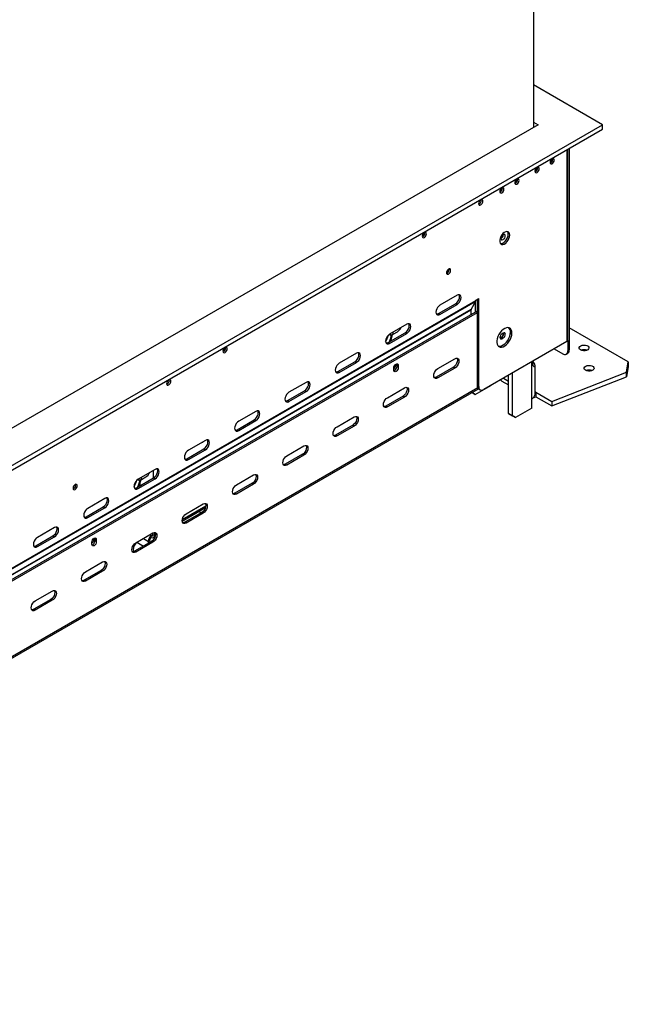
# Model space of a CAD drawing. Units: millimetres. Extents: x 25 to 5260, y 59 to 4037.
# Drawn here: x 4832 to 5260, y 175 to 867 of the extents above; entities that cross this region are included whole.
import ezdxf

# ---------------------------------------------------------------- set-up
doc = ezdxf.new("R2010")
doc.units = ezdxf.units.MM
doc.header["$LTSCALE"] = 20

msp = doc.modelspace()

# ---------------------------------------------------------------- linework, layer by layer
at = {"color": 7, "linetype": 'Continuous', "lineweight": 25}
for p, q in [((5193.12, 1372.9), (5193.12, 791.11)), ((5241.56, 792.95), (5193.12, 820.91)), ((4340.7, 272.9), (5241.56, 792.95)), ((5196.3, 792.95), (4340.7, 299.02)), ((4340.7, 269.63), (5241.56, 789.69)), ((5193.12, 794.79), (5196.3, 792.95)), ((5193.12, 791.52), (5193.47, 791.32)), ((5241.56, 789.69), (5241.56, 792.95)), ((5217.19, 641.48), (5217.19, 775.62)), ((5218.22, 776.21), (5218.22, 634.54)), ((5206.63, 768.7), (5206.58, 769.11)), ((5195, 762.34), (5195.9, 761.82)), ((5196.02, 762.58), (5195.97, 762.98)), ((5181.88, 754.41), (5181.83, 754.82)), ((5194.17, 760.78), (5194.96, 760.32)), ((5171.27, 748.29), (5171.22, 748.7)), ((5180.44, 753.6), (5181.47, 753)), ((5156.42, 739.72), (5156.37, 740.12)), ((5116.82, 716.86), (5116.78, 717.27)), ((5133.79, 691.14), (5133.75, 691.54)), ((5139.38, 673.03), (5127.36, 666.09)), ((4407, 238.41), (5152.29, 668.66)), ((4407.17, 239.19), (5152.46, 669.44)), ((5126.3, 660.17), (5138.32, 667.11)), ((5127.36, 659.56), (5139.38, 666.5)), ((5138.32, 667.11), (5139.38, 666.5)), ((5152.29, 668.66), (5149.35, 663.19)), ((5152.46, 669.52), (5154.58, 670.74)), ((5152.46, 669.44), (5152.46, 669.52)), ((5153.52, 670.13), (5153.52, 609.44)), ((5154.58, 608.83), (5154.58, 670.74)), ((5153.52, 661.91), (4405.05, 229.83)), ((5153.52, 660.69), (4405.05, 228.6)), ((5126.3, 660.17), (5127.36, 659.56)), ((5149.28, 659.46), (5149.28, 662.88)), ((5104.03, 652.62), (5092, 645.68)), ((5090.94, 639.76), (5102.97, 646.7)), ((5091.75, 645.52), (5092.5, 645.08)), ((5091.93, 645.62), (5091.91, 645.63)), ((5092, 639.15), (5104.03, 646.09)), ((5092.5, 645.29), (5092.63, 645.37)), ((5093.17, 644.9), (5092.5, 645.29)), ((5092.5, 645.08), (5092.5, 645.29)), ((5093.17, 644.9), (5093.87, 645.31)), ((5093.87, 645.31), (5093.78, 645.37)), ((5094.48, 645.62), (5097.45, 647.33)), ((5102.97, 646.7), (5104.03, 646.09)), ((5171.87, 646.49), (5171.02, 646)), ((5176.74, 648.27), (5176.74, 645.76)), ((5259.68, 626.19), (5218.22, 650.13)), ((5090.94, 639.76), (5092, 639.15)), ((5216.46, 640.46), (5158.12, 606.79)), ((5169.96, 643.1), (5169.55, 642.93)), ((5170.81, 643.59), (5169.96, 643.1)), ((5169.96, 643.1), (5171.02, 642.49)), ((5170.81, 643.59), (5171.87, 642.98)), ((5171.02, 642.49), (5171.87, 642.98)), ((5217.16, 641.28), (5217.16, 633.93)), ((4976.82, 636.03), (4976.77, 636.44)), ((5068.67, 632.21), (5056.65, 625.27)), ((5207.62, 635.36), (5213.63, 631.89)), ((5216.13, 631.64), (5217.19, 632.25)), ((5217.16, 633.93), (5218.22, 634.54)), ((5055.59, 619.35), (5067.61, 626.29)), ((5056.65, 618.74), (5068.67, 625.68)), ((5067.61, 626.29), (5068.67, 625.68)), ((5096.35, 623.94), (5096.26, 624.5)), ((5096.92, 624.84), (5096.98, 624.37)), ((5098.04, 623.76), (5096.98, 624.37)), ((5096.98, 624.37), (5096.98, 622.74)), ((5098.04, 623.76), (5098.04, 622.13)), ((5125.83, 621.43), (5137.85, 628.37)), ((5194.15, 603.33), (5194.15, 623.73)), ((5258.47, 618.88), (5259.68, 626.19)), ((5259.68, 626.19), (5259.68, 622.92)), ((5055.59, 619.35), (5056.65, 618.74)), ((5094.93, 620.33), (5094.93, 621.96)), ((5098.04, 622.13), (5096.98, 622.74)), ((5136.79, 622.45), (5124.77, 615.51)), ((5137.85, 621.84), (5125.83, 614.9)), ((5137.85, 621.84), (5136.79, 622.45)), ((5175.54, 589.86), (5175.54, 616.84)), ((5178.37, 588.23), (5178.37, 618.47)), ((5205.94, 598.43), (5258.47, 618.88)), ((5259.68, 622.92), (5258.47, 615.61)), ((5258.47, 615.61), (5258.47, 618.88)), ((4937.22, 613.18), (4937.17, 613.58)), ((5033.32, 611.8), (5021.29, 604.86)), ((5125.83, 614.9), (5124.77, 615.51)), ((5152.2, 603.33), (5163.52, 609.86)), ((5153.52, 609.44), (5154.58, 608.83)), ((5163.52, 609.86), (5163.52, 609.9)), ((5170.83, 612.73), (5175.54, 610.01)), ((5205.94, 595.17), (5258.47, 615.61)), ((4404.82, 174.55), (5154.39, 607.26)), ((5020.23, 598.94), (5032.25, 605.88)), ((5021.29, 598.33), (5033.32, 605.27)), ((5032.25, 605.88), (5033.32, 605.27)), ((5090.48, 601.02), (5102.5, 607.96)), ((5149.89, 604.67), (5150.08, 604.55)), ((5152.2, 603.33), (5149.89, 604.67)), ((5150.08, 604.55), (5150.08, 604.78)), ((5150.08, 604.55), (5152.2, 603.33)), ((5154.56, 607.15), (5155.62, 606.54)), ((5194.15, 604.73), (5194.63, 604.96)), ((5194.63, 604.96), (5205.94, 598.43)), ((5194.63, 604.96), (5194.63, 601.7)), ((5020.23, 598.94), (5021.29, 598.33)), ((5101.44, 602.04), (5089.42, 595.1)), ((5102.5, 601.43), (5090.48, 594.49)), ((5102.5, 601.43), (5101.44, 602.04)), ((5191.8, 593.53), (5191.8, 600.07)), ((5194.63, 601.7), (5205.94, 595.17)), ((5205.94, 598.43), (5205.94, 595.17)), ((4997.96, 591.39), (4985.94, 584.45)), ((5090.48, 594.49), (5089.42, 595.1)), ((5175.54, 589.86), (5178.37, 588.23)), ((5177.66, 588.63), (5175.54, 589.86)), ((5180.49, 587), (5177.66, 588.63)), ((5191.8, 593.53), (5180.49, 587)), ((4984.88, 578.53), (4996.9, 585.47)), ((4985.94, 577.92), (4997.96, 584.86)), ((4996.9, 585.47), (4997.96, 584.86)), ((5066.08, 581.63), (5054.06, 574.69)), ((5055.12, 580.61), (5067.14, 587.55)), ((5067.14, 581.02), (5066.08, 581.63)), ((5178.37, 588.23), (5180.49, 587)), ((4984.88, 578.53), (4985.94, 577.92)), ((5055.12, 574.08), (5054.06, 574.69)), ((5067.14, 581.02), (5055.12, 574.08)), ((4962.6, 570.98), (4950.58, 564.04)), ((4949.52, 558.12), (4961.54, 565.06)), ((4950.58, 557.51), (4962.6, 564.45)), ((4961.54, 565.06), (4962.6, 564.45)), ((5030.73, 561.22), (5018.71, 554.28)), ((5019.77, 560.2), (5031.79, 567.14)), ((5031.79, 560.61), (5030.73, 561.22)), ((4949.52, 558.12), (4950.58, 557.51)), ((5019.77, 553.67), (5018.71, 554.28)), ((5031.79, 560.61), (5019.77, 553.67)), ((4927.25, 550.57), (4915.23, 543.63)), ((4925.98, 544.53), (4925.98, 549.84)), ((4871.46, 539.69), (4871.41, 540.1)), ((4914.17, 537.71), (4926.19, 544.65)), ((4914.97, 543.47), (4915.72, 543.03)), ((4915.16, 543.56), (4915.14, 543.58)), ((4915.23, 537.1), (4927.25, 544.04)), ((4915.72, 543.24), (4915.86, 543.31)), ((4916.39, 542.85), (4915.72, 543.24)), ((4915.72, 543.03), (4915.72, 543.24)), ((4916.39, 542.85), (4917.1, 543.26)), ((4916.78, 539.22), (4916.78, 542.02)), ((4917.1, 543.26), (4917, 543.31)), ((4917.7, 543.56), (4920.67, 545.28)), ((4926.19, 544.65), (4927.25, 544.04)), ((4995.37, 540.81), (4983.35, 533.87)), ((4984.41, 539.79), (4996.43, 546.73)), ((4996.43, 540.2), (4984.41, 533.26)), ((4996.43, 540.2), (4995.37, 540.81)), ((4914.17, 537.71), (4915.23, 537.1)), ((4984.41, 533.26), (4983.35, 533.87)), ((4891.89, 530.16), (4879.87, 523.22)), ((4949.06, 519.38), (4961.08, 526.32)), ((4878.81, 517.3), (4890.83, 524.24)), ((4879.87, 516.69), (4891.89, 523.63)), ((4890.83, 524.24), (4891.89, 523.63)), ((4946.23, 514.31), (4962.58, 523.75)), ((4960.02, 520.4), (4948, 513.46)), ((4961.08, 519.79), (4949.06, 512.85)), ((4959.26, 519.96), (4957.64, 520.9)), ((4961.08, 519.79), (4960.02, 520.4)), ((4878.81, 517.3), (4879.87, 516.69)), ((4949.06, 512.85), (4948, 513.46)), ((4856.54, 509.75), (4844.52, 502.81)), ((4913.7, 498.97), (4925.72, 505.91)), ((4925.62, 504.66), (4925.62, 505.85)), ((4926.68, 504.04), (4926.68, 506.27)), ((4843.46, 496.89), (4855.48, 503.83)), ((4844.52, 496.28), (4856.54, 503.22)), ((4855.48, 503.83), (4856.54, 503.22)), ((4882.8, 497.87), (4882.8, 499.5)), ((4884.22, 501.48), (4884.12, 502.04)), ((4884.79, 502.37), (4884.85, 501.91)), ((4885.91, 501.3), (4884.85, 501.91)), ((4884.85, 501.91), (4884.85, 500.28)), ((4885.91, 499.66), (4884.85, 500.28)), ((4885.91, 501.3), (4885.91, 499.66)), ((4924.66, 499.99), (4912.64, 493.05)), ((4925.72, 499.37), (4913.7, 492.44)), ((4914.4, 499.37), (4919, 496.72)), ((4923.52, 500.78), (4922.47, 499.96)), ((4922.66, 498.83), (4922.47, 499.96)), ((4923.74, 499.45), (4923.52, 500.78)), ((4924.56, 502.82), (4924.56, 504.04)), ((4925.72, 499.37), (4924.66, 499.99)), ((4925.62, 504.66), (4926.68, 504.04)), ((4926.06, 502.67), (4927.22, 503.34)), ((4926.59, 501.97), (4926.59, 502.97)), ((4843.46, 496.89), (4844.52, 496.28)), ((4911.04, 493.05), (4911.68, 492.69)), ((4913.7, 492.44), (4912.64, 493.05)), ((4878.35, 478.56), (4890.37, 485.5)), ((4889.31, 479.58), (4877.29, 472.64)), ((4890.37, 478.96), (4878.35, 472.03)), ((4890.37, 478.96), (4889.31, 479.58)), ((4878.35, 472.03), (4877.29, 472.64)), ((4842.99, 458.15), (4855.01, 465.09)), ((4853.95, 459.17), (4841.93, 452.23)), ((4855.01, 458.55), (4842.99, 451.62)), ((4855.01, 458.55), (4853.95, 459.17)), ((4842.99, 451.62), (4841.93, 452.23))]:
    msp.add_line(p, q, dxfattribs=at)
at = {"color": 8, "linetype": 'Continuous', "lineweight": 25}
for p, q in [((5216.46, 775.19), (5216.46, 640.46)), ((5152.2, 668.5), (5152.2, 661.15)), ((4405.05, 233.52), (5149.35, 663.19)), ((4405.05, 233.25), (5149.28, 662.88)), ((5091.93, 645.62), (5091.93, 645.64)), ((5094.48, 645.62), (5094.48, 647.11)), ((5191.8, 600.07), (5191.8, 626.23)), ((5171.97, 614.78), (5175.54, 612.72)), ((5153.9, 607.83), (4405.01, 175.5)), ((5194.63, 604.96), (5194.15, 605.24)), ((4915.16, 543.56), (4915.16, 543.59)), ((4917.7, 543.56), (4917.7, 545.06)), ((4946.32, 515.38), (4962.83, 524.91)), ((4918.95, 502), (4922.47, 499.96)), ((4923.53, 504.64), (4924.56, 504.04)), ((4924.56, 504.04), (4925.62, 504.66)), ((4926.68, 504.04), (4927.47, 504.5))]:
    msp.add_line(p, q, dxfattribs=at)
at = {"color": 7, "linetype": 'Continuous', "lineweight": 25, "flags": 128}
for points in [[(5207.69, 768.09), (5207.57, 768.68), (5207.25, 769.05), (5206.77, 769.14), (5206.2, 768.95), (5205.63, 768.49), (5205.15, 767.84), (5204.83, 767.1), (5204.72, 766.37), (5204.83, 765.78), (5205.15, 765.41), (5205.63, 765.32), (5206.2, 765.52), (5206.77, 765.98), (5207.25, 766.63), (5207.57, 767.37), (5207.69, 768.09)], [(5197.08, 761.97), (5196.97, 762.56), (5196.65, 762.93), (5196.16, 763.02), (5195.6, 762.82), (5195.03, 762.36), (5194.55, 761.71), (5194.22, 760.97), (5194.11, 760.25), (5194.22, 759.66), (5194.55, 759.29), (5195.03, 759.2), (5195.6, 759.39), (5196.16, 759.85), (5196.65, 760.5), (5196.97, 761.24), (5197.08, 761.97)], [(5182.94, 753.8), (5182.83, 754.39), (5182.5, 754.76), (5182.02, 754.86), (5181.45, 754.66), (5180.89, 754.2), (5180.4, 753.55), (5180.08, 752.81), (5179.97, 752.09), (5180.08, 751.5), (5180.4, 751.13), (5180.89, 751.03), (5181.45, 751.23), (5182.02, 751.69), (5182.5, 752.34), (5182.83, 753.08), (5182.94, 753.8)], [(5172.33, 747.68), (5172.22, 748.27), (5171.9, 748.64), (5171.42, 748.73), (5170.85, 748.54), (5170.28, 748.08), (5169.8, 747.43), (5169.48, 746.69), (5169.36, 745.96), (5169.48, 745.37), (5169.8, 745), (5170.28, 744.91), (5170.85, 745.11), (5171.42, 745.57), (5171.9, 746.22), (5172.22, 746.96), (5172.33, 747.68)], [(5157.48, 739.11), (5157.37, 739.7), (5157.05, 740.07), (5156.57, 740.16), (5156, 739.96), (5155.43, 739.51), (5154.95, 738.86), (5154.63, 738.11), (5154.51, 737.39), (5154.63, 736.8), (5154.95, 736.43), (5155.43, 736.34), (5156, 736.53), (5156.57, 736.99), (5157.05, 737.64), (5157.37, 738.38), (5157.48, 739.11)], [(5117.89, 716.25), (5117.77, 716.84), (5117.45, 717.21), (5116.97, 717.3), (5116.4, 717.1), (5115.83, 716.65), (5115.35, 716), (5115.03, 715.25), (5114.92, 714.53), (5115.03, 713.94), (5115.35, 713.57), (5115.83, 713.48), (5116.4, 713.67), (5116.97, 714.13), (5117.45, 714.78), (5117.77, 715.53), (5117.89, 716.25)], [(5176.36, 715.3), (5176.23, 716.33), (5175.84, 717.12), (5175.24, 717.64), (5174.45, 717.82), (5173.54, 717.67), (5172.58, 717.19), (5171.64, 716.42), (5170.78, 715.42), (5170.08, 714.25), (5169.58, 713.01), (5169.32, 711.79), (5169.32, 710.68), (5169.58, 709.76), (5170.08, 709.1), (5170.78, 708.75), (5171.64, 708.73), (5172.58, 709.05), (5173.54, 709.68), (5174.45, 710.57), (5175.24, 711.67), (5175.84, 712.88), (5176.23, 714.12), (5176.36, 715.3)], [(5169.85, 709.33), (5170.58, 709.34), (5171.52, 709.66), (5172.48, 710.29), (5173.39, 711.19), (5174.18, 712.28), (5174.78, 713.49), (5175.17, 714.74), (5175.3, 715.91)], [(5173.28, 714.75), (5173.17, 715.35), (5172.84, 715.73), (5172.34, 715.83), (5171.76, 715.63), (5171.18, 715.16), (5170.69, 714.49), (5170.36, 713.73), (5170.24, 712.99), (5170.36, 712.39), (5170.69, 712.01), (5171.18, 711.91), (5171.76, 712.12), (5172.34, 712.59), (5172.84, 713.25), (5173.17, 714.01), (5173.28, 714.75)], [(5134.86, 690.52), (5134.74, 691.12), (5134.42, 691.49), (5133.94, 691.58), (5133.37, 691.38), (5132.8, 690.92), (5132.32, 690.27), (5132, 689.53), (5131.89, 688.81), (5132, 688.22), (5132.32, 687.85), (5132.8, 687.75), (5133.37, 687.95), (5133.94, 688.41), (5134.42, 689.06), (5134.74, 689.8), (5134.86, 690.52)], [(5138.32, 667.11), (5139.19, 667.78), (5139.98, 668.69), (5140.61, 669.78), (5141.01, 670.92), (5141.15, 672.01), (5141.01, 672.94), (5140.78, 673.41)], [(5139.38, 666.5), (5140.26, 667.16), (5141.04, 668.08), (5141.67, 669.17), (5142.07, 670.31), (5142.21, 671.4), (5142.07, 672.33), (5141.67, 673.01), (5141.04, 673.37), (5140.26, 673.38), (5139.38, 673.03)], [(5127.36, 666.09), (5126.49, 665.43), (5125.7, 664.51), (5125.07, 663.42), (5124.67, 662.28), (5124.53, 661.19), (5124.67, 660.26), (5125.07, 659.58), (5125.7, 659.22), (5126.49, 659.21), (5127.36, 659.56)], [(5124.9, 659.79), (5125.43, 659.83), (5126.3, 660.17)], [(5102.97, 646.7), (5103.84, 647.37), (5104.63, 648.28), (5105.25, 649.37), (5105.66, 650.51), (5105.79, 651.6), (5105.66, 652.53), (5105.42, 653)], [(5104.03, 646.09), (5104.9, 646.75), (5105.69, 647.67), (5106.31, 648.76), (5106.72, 649.9), (5106.85, 650.99), (5106.72, 651.92), (5106.31, 652.6), (5105.69, 652.96), (5104.9, 652.97), (5104.03, 652.62)], [(5092, 645.68), (5091.13, 645.02), (5090.34, 644.1), (5089.72, 643.01), (5089.31, 641.87), (5089.18, 640.78), (5089.31, 639.85), (5089.72, 639.17), (5090.34, 638.81), (5091.13, 638.8), (5092, 639.15)], [(5093.17, 644.9), (5092.37, 642.08), (5091.6, 640.14)], [(5093.87, 645.31), (5093.07, 642.49), (5092.31, 640.55)], [(5177.92, 646.47), (5177.79, 647.71), (5177.43, 648.76), (5176.84, 649.55), (5176.05, 650.06), (5175.1, 650.25), (5174.03, 650.13), (5172.9, 649.69), (5171.76, 648.95), (5170.65, 647.96), (5169.64, 646.76), (5168.76, 645.4), (5168.07, 643.94), (5167.59, 642.46), (5167.34, 641.02), (5167.34, 639.7), (5167.59, 638.55), (5168.07, 637.63), (5168.76, 636.97), (5169.64, 636.62), (5170.65, 636.58), (5171.76, 636.87), (5172.9, 637.46), (5174.03, 638.32), (5175.1, 639.43), (5176.05, 640.72), (5176.84, 642.14), (5177.43, 643.61), (5177.79, 645.08), (5177.92, 646.47)], [(5168.37, 637.28), (5168.58, 637.23), (5169.59, 637.2), (5170.7, 637.48), (5171.84, 638.07), (5172.97, 638.94), (5174.04, 640.04), (5174.99, 641.33), (5175.78, 642.75), (5176.37, 644.23), (5176.73, 645.69), (5176.86, 647.08)], [(5171.02, 646), (5170.44, 645.53), (5169.94, 644.87), (5169.61, 644.11), (5169.5, 643.37), (5169.61, 642.76), (5169.94, 642.39), (5170.44, 642.29), (5171.02, 642.49)], [(5171.87, 642.98), (5172.45, 643.45), (5172.94, 644.12), (5173.27, 644.88), (5173.39, 645.61), (5173.27, 646.22), (5172.94, 646.6), (5172.45, 646.69), (5171.87, 646.49)], [(5089.55, 639.38), (5090.07, 639.42), (5090.94, 639.76)], [(5226.1, 634.56), (5225.43, 635.1), (5225.1, 635.74), (5225.15, 636.4), (5225.57, 637.02), (5226.31, 637.53), (5227.3, 637.87), (5228.43, 638.01), (5229.57, 637.92), (5230.61, 637.63), (5231.42, 637.16), (5231.93, 636.56), (5232.07, 635.9), (5231.83, 635.25), (5231.24, 634.68), (5230.36, 634.25), (5229.29, 634.01), (5228.14, 633.98), (5227.04, 634.17), (5226.1, 634.56)], [(4977.88, 635.42), (4977.76, 636.01), (4977.44, 636.38), (4976.96, 636.48), (4976.39, 636.28), (4975.82, 635.82), (4975.34, 635.17), (4975.02, 634.43), (4974.91, 633.71), (4975.02, 633.12), (4975.34, 632.75), (4975.82, 632.65), (4976.39, 632.85), (4976.96, 633.31), (4977.44, 633.96), (4977.76, 634.7), (4977.88, 635.42)], [(5067.61, 626.29), (5068.48, 626.96), (5069.27, 627.87), (5069.9, 628.96), (5070.3, 630.1), (5070.44, 631.19), (5070.3, 632.12), (5070.07, 632.59)], [(5068.67, 625.68), (5069.54, 626.34), (5070.33, 627.26), (5070.96, 628.35), (5071.36, 629.49), (5071.5, 630.58), (5071.36, 631.51), (5070.96, 632.19), (5070.33, 632.55), (5069.54, 632.56), (5068.67, 632.21)], [(5056.65, 625.27), (5055.78, 624.61), (5054.99, 623.69), (5054.36, 622.6), (5053.96, 621.46), (5053.82, 620.37), (5053.96, 619.44), (5054.36, 618.76), (5054.99, 618.4), (5055.78, 618.39), (5056.65, 618.74)], [(5094.93, 621.96), (5095.05, 622.72), (5095.39, 623.5), (5095.89, 624.18), (5096.49, 624.66), (5097.08, 624.86), (5097.59, 624.77), (5097.93, 624.38), (5098.04, 623.76)], [(5139.25, 628.75), (5139.48, 628.28), (5139.62, 627.35), (5139.48, 626.26), (5139.08, 625.12), (5138.46, 624.03), (5137.67, 623.11), (5136.79, 622.45)], [(5137.85, 628.37), (5138.73, 628.71), (5139.52, 628.7), (5140.14, 628.34), (5140.54, 627.66), (5140.68, 626.74), (5140.54, 625.65), (5140.14, 624.5), (5139.52, 623.42), (5138.73, 622.5), (5137.85, 621.84)], [(5229.63, 620.27), (5228.96, 620.81), (5228.63, 621.45), (5228.68, 622.11), (5229.1, 622.73), (5229.85, 623.24), (5230.84, 623.58), (5231.96, 623.72), (5233.11, 623.64), (5234.14, 623.34), (5234.96, 622.87), (5235.46, 622.28), (5235.6, 621.62), (5235.37, 620.97), (5234.78, 620.39), (5233.9, 619.96), (5232.83, 619.72), (5231.67, 619.69), (5230.57, 619.88), (5229.63, 620.27)], [(5054.19, 618.97), (5054.71, 619.01), (5055.59, 619.35)], [(5098.04, 622.13), (5097.93, 621.37), (5097.59, 620.59), (5097.08, 619.91), (5096.49, 619.43), (5095.89, 619.22), (5095.39, 619.32), (5095.05, 619.71), (5094.93, 620.33)], [(5125.83, 614.9), (5124.96, 614.55), (5124.17, 614.56), (5123.54, 614.92), (5123.14, 615.6), (5123, 616.53), (5123.14, 617.62), (5123.54, 618.76), (5124.17, 619.85), (5124.96, 620.76), (5125.83, 621.43)], [(4938.28, 612.56), (4938.17, 613.15), (4937.84, 613.52), (4937.36, 613.62), (4936.79, 613.42), (4936.23, 612.96), (4935.74, 612.31), (4935.42, 611.57), (4935.31, 610.85), (4935.42, 610.26), (4935.74, 609.89), (4936.23, 609.79), (4936.79, 609.99), (4937.36, 610.45), (4937.84, 611.1), (4938.17, 611.84), (4938.28, 612.56)], [(5032.25, 605.88), (5033.13, 606.55), (5033.92, 607.46), (5034.54, 608.55), (5034.94, 609.69), (5035.08, 610.78), (5034.94, 611.71), (5034.71, 612.18)], [(5033.32, 605.27), (5034.19, 605.93), (5034.98, 606.85), (5035.6, 607.94), (5036.01, 609.08), (5036.14, 610.17), (5036.01, 611.1), (5035.6, 611.78), (5034.98, 612.14), (5034.19, 612.15), (5033.32, 611.8)], [(5124.77, 615.51), (5123.9, 615.16), (5123.37, 615.13)], [(5021.29, 604.86), (5020.42, 604.2), (5019.63, 603.28), (5019.01, 602.19), (5018.6, 601.05), (5018.47, 599.96), (5018.6, 599.03), (5019.01, 598.35), (5019.63, 597.99), (5020.42, 597.98), (5021.29, 598.33)], [(5103.9, 608.34), (5104.13, 607.87), (5104.27, 606.94), (5104.13, 605.85), (5103.73, 604.71), (5103.1, 603.62), (5102.31, 602.7), (5101.44, 602.04)], [(5102.5, 607.96), (5103.37, 608.3), (5104.16, 608.29), (5104.79, 607.93), (5105.19, 607.25), (5105.33, 606.32), (5105.19, 605.24), (5104.79, 604.09), (5104.16, 603.01), (5103.37, 602.09), (5102.5, 601.43)], [(5018.84, 598.56), (5019.36, 598.6), (5020.23, 598.94)], [(5090.48, 594.49), (5089.6, 594.14), (5088.82, 594.15), (5088.19, 594.51), (5087.79, 595.19), (5087.65, 596.12), (5087.79, 597.21), (5088.19, 598.35), (5088.82, 599.44), (5089.6, 600.35), (5090.48, 601.02)], [(5193.11, 601.06), (5193.53, 601.19), (5194.63, 601.7)], [(4996.9, 585.47), (4997.77, 586.13), (4998.56, 587.05), (4999.19, 588.14), (4999.59, 589.28), (4999.73, 590.37), (4999.59, 591.3), (4999.36, 591.77)], [(4997.96, 584.86), (4998.83, 585.52), (4999.62, 586.44), (5000.25, 587.53), (5000.65, 588.67), (5000.79, 589.76), (5000.65, 590.69), (5000.25, 591.37), (4999.62, 591.73), (4998.83, 591.74), (4997.96, 591.39)], [(5089.42, 595.1), (5088.54, 594.75), (5088.02, 594.72)], [(4985.94, 584.45), (4985.06, 583.79), (4984.28, 582.87), (4983.65, 581.78), (4983.25, 580.64), (4983.11, 579.55), (4983.25, 578.62), (4983.65, 577.94), (4984.28, 577.58), (4985.06, 577.57), (4985.94, 577.92)], [(5068.54, 587.93), (5068.77, 587.46), (5068.91, 586.53), (5068.77, 585.44), (5068.37, 584.3), (5067.75, 583.21), (5066.96, 582.29), (5066.08, 581.63)], [(5067.14, 587.55), (5068.02, 587.89), (5068.81, 587.88), (5069.43, 587.52), (5069.83, 586.84), (5069.97, 585.91), (5069.83, 584.83), (5069.43, 583.68), (5068.81, 582.6), (5068.02, 581.68), (5067.14, 581.02)], [(4983.48, 578.15), (4984, 578.19), (4984.88, 578.53)], [(5055.12, 574.08), (5054.25, 573.73), (5053.46, 573.74), (5052.83, 574.1), (5052.43, 574.78), (5052.29, 575.71), (5052.43, 576.8), (5052.83, 577.94), (5053.46, 579.03), (5054.25, 579.94), (5055.12, 580.61)], [(5054.06, 574.69), (5053.19, 574.34), (5052.66, 574.31)], [(4961.54, 565.06), (4962.42, 565.72), (4963.21, 566.64), (4963.83, 567.73), (4964.23, 568.87), (4964.37, 569.96), (4964.23, 570.89), (4964, 571.36)], [(4962.6, 564.45), (4963.48, 565.11), (4964.27, 566.03), (4964.89, 567.12), (4965.29, 568.26), (4965.43, 569.35), (4965.29, 570.28), (4964.89, 570.95), (4964.27, 571.32), (4963.48, 571.33), (4962.6, 570.98)], [(4950.58, 564.04), (4949.71, 563.38), (4948.92, 562.46), (4948.3, 561.37), (4947.89, 560.23), (4947.76, 559.14), (4947.89, 558.21), (4948.3, 557.53), (4948.92, 557.17), (4949.71, 557.16), (4950.58, 557.51)], [(5033.19, 567.52), (5033.42, 567.05), (5033.56, 566.12), (5033.42, 565.03), (5033.02, 563.89), (5032.39, 562.8), (5031.6, 561.88), (5030.73, 561.22)], [(5031.79, 567.14), (5032.66, 567.48), (5033.45, 567.47), (5034.08, 567.11), (5034.48, 566.43), (5034.62, 565.5), (5034.48, 564.42), (5034.08, 563.27), (5033.45, 562.19), (5032.66, 561.27), (5031.79, 560.61)], [(4948.12, 557.74), (4948.65, 557.78), (4949.52, 558.12)], [(5019.77, 553.67), (5018.89, 553.32), (5018.1, 553.33), (5017.48, 553.69), (5017.08, 554.37), (5016.94, 555.3), (5017.08, 556.39), (5017.48, 557.53), (5018.1, 558.61), (5018.89, 559.53), (5019.77, 560.2)], [(5018.71, 554.28), (5017.83, 553.93), (5017.31, 553.9)], [(4926.19, 544.65), (4927.06, 545.31), (4927.85, 546.23), (4928.48, 547.32), (4928.88, 548.46), (4929.02, 549.55), (4928.88, 550.48), (4928.65, 550.95)], [(4927.25, 544.04), (4928.12, 544.7), (4928.91, 545.62), (4929.54, 546.71), (4929.94, 547.85), (4930.08, 548.94), (4929.94, 549.87), (4929.54, 550.54), (4928.91, 550.91), (4928.12, 550.91), (4927.25, 550.57)], [(4997.83, 547.11), (4998.06, 546.64), (4998.2, 545.71), (4998.06, 544.62), (4997.66, 543.48), (4997.03, 542.39), (4996.25, 541.47), (4995.37, 540.81)], [(4996.43, 546.73), (4997.31, 547.07), (4998.1, 547.06), (4998.72, 546.7), (4999.12, 546.02), (4999.26, 545.09), (4999.12, 544.01), (4998.72, 542.86), (4998.1, 541.78), (4997.31, 540.86), (4996.43, 540.2)], [(4872.52, 539.08), (4872.41, 539.67), (4872.08, 540.04), (4871.6, 540.14), (4871.03, 539.94), (4870.47, 539.48), (4869.98, 538.83), (4869.66, 538.09), (4869.55, 537.37), (4869.66, 536.78), (4869.98, 536.4), (4870.47, 536.31), (4871.03, 536.51), (4871.6, 536.97), (4872.08, 537.62), (4872.41, 538.36), (4872.52, 539.08)], [(4915.23, 543.63), (4914.35, 542.97), (4913.57, 542.05), (4912.94, 540.96), (4912.54, 539.82), (4912.4, 538.73), (4912.54, 537.8), (4912.94, 537.12), (4913.57, 536.76), (4914.35, 536.75), (4915.23, 537.1)], [(4916.39, 542.85), (4915.59, 540.03), (4914.83, 538.09)], [(4917.1, 543.26), (4916.3, 540.44), (4915.53, 538.5)], [(4912.77, 537.33), (4913.29, 537.37), (4914.17, 537.71)], [(4984.41, 533.26), (4983.54, 532.91), (4982.75, 532.92), (4982.12, 533.28), (4981.72, 533.96), (4981.58, 534.89), (4981.72, 535.98), (4982.12, 537.12), (4982.75, 538.2), (4983.54, 539.12), (4984.41, 539.79)], [(4983.35, 533.87), (4982.48, 533.52), (4981.95, 533.49)], [(4890.83, 524.24), (4891.71, 524.9), (4892.5, 525.82), (4893.12, 526.91), (4893.52, 528.05), (4893.66, 529.14), (4893.52, 530.07), (4893.29, 530.54)], [(4891.89, 523.63), (4892.77, 524.29), (4893.56, 525.21), (4894.18, 526.29), (4894.58, 527.44), (4894.72, 528.53), (4894.58, 529.46), (4894.18, 530.13), (4893.56, 530.5), (4892.77, 530.5), (4891.89, 530.16)], [(4962.48, 526.7), (4962.71, 526.23), (4962.84, 525.3), (4962.71, 524.21), (4962.3, 523.06), (4961.68, 521.98), (4960.89, 521.06), (4960.02, 520.4)], [(4961.08, 526.32), (4961.95, 526.66), (4962.74, 526.65), (4963.37, 526.29), (4963.77, 525.61), (4963.91, 524.68), (4963.77, 523.59), (4963.37, 522.45), (4962.74, 521.37), (4961.95, 520.45), (4961.08, 519.79)], [(4879.87, 523.22), (4879, 522.56), (4878.21, 521.64), (4877.58, 520.55), (4877.18, 519.41), (4877.04, 518.32), (4877.18, 517.39), (4877.58, 516.71), (4878.21, 516.35), (4879, 516.34), (4879.87, 516.69)], [(4949.06, 512.85), (4948.18, 512.5), (4947.39, 512.51), (4946.77, 512.87), (4946.37, 513.55), (4946.23, 514.48), (4946.37, 515.57), (4946.77, 516.71), (4947.39, 517.79), (4948.18, 518.71), (4949.06, 519.38)], [(4877.41, 516.92), (4877.94, 516.96), (4878.81, 517.3)], [(4948, 513.46), (4947.12, 513.11), (4946.6, 513.08)], [(4855.48, 503.83), (4856.35, 504.49), (4857.14, 505.41), (4857.77, 506.5), (4858.17, 507.64), (4858.31, 508.73), (4858.17, 509.66), (4857.94, 510.13)], [(4856.54, 503.22), (4857.41, 503.88), (4858.2, 504.8), (4858.83, 505.88), (4859.23, 507.03), (4859.37, 508.12), (4859.23, 509.05), (4858.83, 509.72), (4858.2, 510.09), (4857.41, 510.09), (4856.54, 509.75)], [(4927.12, 506.29), (4927.35, 505.82), (4927.49, 504.89), (4927.35, 503.8), (4926.95, 502.65), (4926.32, 501.57), (4925.54, 500.65), (4924.66, 499.99)], [(4925.72, 505.91), (4926.6, 506.25), (4927.38, 506.24), (4928.01, 505.88), (4928.41, 505.2), (4928.55, 504.27), (4928.41, 503.18), (4928.01, 502.04), (4927.38, 500.96), (4926.6, 500.04), (4925.72, 499.37)], [(4844.52, 502.81), (4843.64, 502.15), (4842.86, 501.23), (4842.23, 500.14), (4841.83, 499), (4841.69, 497.91), (4841.83, 496.98), (4842.23, 496.3), (4842.86, 495.94), (4843.64, 495.93), (4844.52, 496.28)], [(4882.8, 499.5), (4882.92, 500.26), (4883.26, 501.03), (4883.76, 501.72), (4884.36, 502.2), (4884.95, 502.4), (4885.46, 502.3), (4885.79, 501.92), (4885.91, 501.3)], [(4885.91, 499.66), (4885.79, 498.91), (4885.46, 498.13), (4884.95, 497.45), (4884.36, 496.97), (4883.76, 496.76), (4883.26, 496.86), (4882.92, 497.25), (4882.8, 497.87)], [(4913.7, 492.44), (4912.83, 492.09), (4912.04, 492.1), (4911.41, 492.46), (4911.01, 493.14), (4910.87, 494.07), (4911.01, 495.16), (4911.41, 496.3), (4912.04, 497.38), (4912.83, 498.3), (4913.7, 498.97)], [(4842.06, 496.51), (4842.58, 496.55), (4843.46, 496.89)], [(4912.64, 493.05), (4911.77, 492.7), (4911.24, 492.67)], [(4891.76, 485.88), (4892, 485.41), (4892.13, 484.48), (4892, 483.39), (4891.59, 482.24), (4890.97, 481.16), (4890.18, 480.24), (4889.31, 479.58)], [(4890.37, 485.5), (4891.24, 485.84), (4892.03, 485.83), (4892.65, 485.47), (4893.06, 484.79), (4893.19, 483.86), (4893.06, 482.77), (4892.65, 481.63), (4892.03, 480.55), (4891.24, 479.63), (4890.37, 478.96)], [(4878.35, 472.03), (4877.47, 471.68), (4876.68, 471.69), (4876.06, 472.05), (4875.66, 472.73), (4875.52, 473.66), (4875.66, 474.75), (4876.06, 475.89), (4876.68, 476.97), (4877.47, 477.89), (4878.35, 478.56)], [(4877.29, 472.64), (4876.41, 472.29), (4875.89, 472.26)], [(4856.41, 465.47), (4856.64, 465), (4856.78, 464.07), (4856.64, 462.98), (4856.24, 461.83), (4855.61, 460.75), (4854.82, 459.83), (4853.95, 459.17)], [(4855.01, 465.09), (4855.89, 465.43), (4856.67, 465.42), (4857.3, 465.06), (4857.7, 464.38), (4857.84, 463.45), (4857.7, 462.36), (4857.3, 461.22), (4856.67, 460.14), (4855.89, 459.22), (4855.01, 458.55)], [(4842.99, 451.62), (4842.12, 451.27), (4841.33, 451.28), (4840.7, 451.64), (4840.3, 452.32), (4840.16, 453.25), (4840.3, 454.34), (4840.7, 455.48), (4841.33, 456.56), (4842.12, 457.48), (4842.99, 458.15)], [(4841.93, 452.23), (4841.06, 451.88), (4840.53, 451.85)]]:
    msp.add_lwpolyline(points, dxfattribs=at)
at = {"color": 8, "linetype": 'Continuous', "lineweight": 25, "flags": 128}
msp.add_lwpolyline([(4911.83, 494.12), (4911.96, 493.16), (4912.1, 492.8)], dxfattribs=at)
at = {"color": 7, "linetype": 'Continuous', "lineweight": 25}
for centre, radius, start, end in [((5203.63, 768.74), 3, 292.33695, 359.16673), ((5193.02, 762.62), 3, 292.33695, 359.16673), ((5168.27, 748.33), 3, 292.33695, 359.16673), ((5178.88, 754.46), 3, 292.33695, 359.16673), ((5153.42, 739.76), 3, 292.33695, 359.16673), ((5113.82, 716.9), 3, 292.33695, 359.16673), ((5168.49, 715.76), 3.23, 302.79268, 357.2127), ((5168.78, 715.6), 3.09, 298.39442, 1.61095), ((5172.54, 716.12), 2.77, 355.788, 37.43914), ((5130.79, 691.18), 3, 292.33695, 359.16673), ((5150.82, 669.39), 1.64, 333.59646, 1.62124), ((5149.94, 662.9), 0.657, 153.59646, 181.62124), ((5069.75, 650.92), 22.15, 331.43226, 344.44252), ((5093.21, 648.07), 2.77, 242.60967, 297.39033), ((5093.41, 653.67), 7.52, 302.46497, 334.21747), ((5169.03, 645.75), 2.69, 280.38894, 13.25891), ((5169.24, 646.23), 3.06, 300.76679, 8.18845), ((5172.7, 647.35), 4.17, 356.2331, 41.98363), ((5215.94, 641.61), 1.26, 294.37466, 354.3052), ((4973.82, 636.08), 3, 292.33695, 359.16673), ((5215.01, 633.58), 2.18, 230.79671, 9.21404), ((5215.85, 634.24), 2.4, 304.05635, 7.25583), ((5228.57, 629.27), 5.49, 67.95069, 112.04931), ((5093.03, 624.1), 3.33, 304.89722, 357.26337), ((5093.9, 622.75), 3.08, 290.75724, 359.86257), ((5232.11, 614.98), 5.49, 67.95069, 112.04931), ((4934.22, 613.22), 3, 292.33695, 359.16673), ((5155.97, 609.17), 2.46, 173.70115, 234.98667), ((5172.26, 615.17), 2.82, 213.89846, 239.7182), ((5156.74, 608.48), 2.18, 170.78596, 309.20329), ((5190.14, 603.73), 4.02, 294.37466, 354.3052), ((4959.72, 571.4), 1.94, 278.95461, 321.04001), ((4916.64, 551.62), 7.52, 302.46497, 334.21747), ((4892.98, 548.87), 22.15, 331.43226, 344.44252), ((4916.43, 546.02), 2.77, 242.60967, 297.39033), ((4868.46, 539.74), 3, 292.33695, 359.16673), ((4880.9, 501.64), 3.33, 304.89722, 357.26337), ((4881.77, 500.28), 3.08, 290.75724, 359.86257), ((4926.91, 500.26), 4.45, 121.89808, 183.88549), ((4925.74, 500.93), 2.23, 121.89808, 183.88549), ((4924.98, 504.55), 0.655, 230.79671, 9.21404), ((4925.39, 503.83), 1.31, 230.79671, 9.21404)]:
    msp.add_arc(centre, radius, start, end, dxfattribs=at)
at = {"color": 8, "linetype": 'Continuous', "lineweight": 25}
msp.add_arc((4918.79, 493.8), 6.96, 127.78312, 177.35898, dxfattribs=at)
at = {"color": 7, "linetype": 'Continuous', "lineweight": 25}
msp.add_open_spline([(5192.73, 626.77), (5192.67, 626.55), (5192.48, 625.92), (5192.4, 624.95), (5192.51, 623.95), (5192.89, 623.26), (5193.41, 622.96), (5193.94, 623.03), (5194.24, 623.57), (5193.99, 624.61), (5193.41, 625.67), (5192.82, 626.35), (5192.67, 626.53)], degree=3, knots=[0, 0, 0, 0, 0.046023, 0.134834, 0.223624, 0.31123, 0.406627, 0.51687, 0.656245, 0.801645, 0.947983, 1, 1, 1, 1], dxfattribs=at)

doc.saveas('drawing.dxf')
